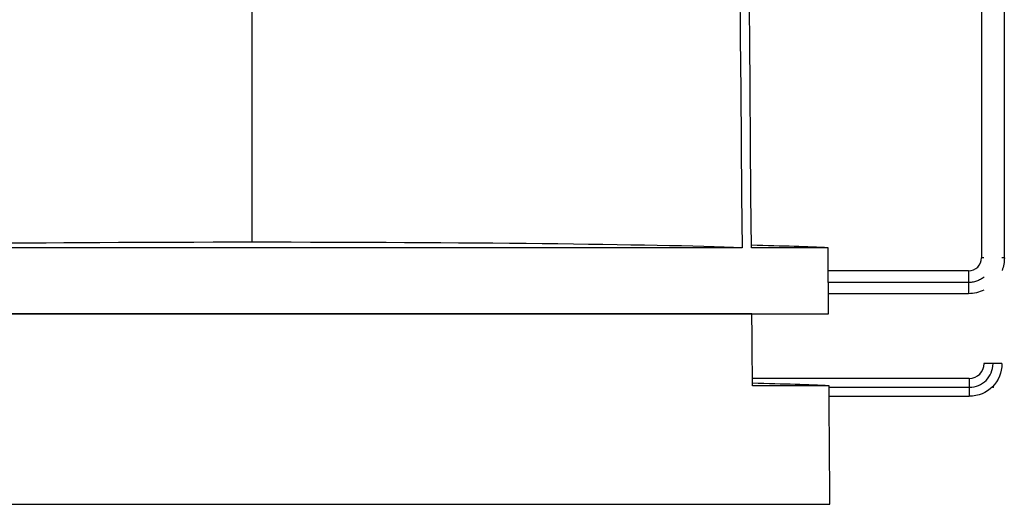
# Model space of a CAD drawing. Units: millimetres. Extents: x 9954 to 44257, y -867 to 46670.
# Drawn here: x 30050 to 30166, y 22960 to 23018 of the extents above; entities that cross this region are included whole.
import ezdxf

# ---------------------------------------------------------------- set-up
doc = ezdxf.new("R2010")
doc.units = ezdxf.units.MM
doc.header["$LTSCALE"] = 10
doc.linetypes.add('ЦЕНТР2', pattern=[28.575, 19.05, -3.175, 3.175, -3.175])
doc.layers.get('0').update_dxf_attribs({"color": 250})
for name, color, linetype in [('Вид сверху (в плане)-11д', 32, 'Continuous'), ('Вид сверху (в плане)-14', 30, 'Continuous'), ('Вид сверху (в плане)-CENTER', 1, 'ЦЕНТР2'), ('Вид сверху (в плане)-Обороудование - spray chiller', 14, 'Continuous')]:
    doc.layers.add(name, color=color, linetype=linetype)

# ---------------------------------------------------------------- blocks, each defined once
blk = doc.blocks.new('*U475')
at = {"layer": 'Вид сверху (в плане)-14', "color": 0, "linetype": 'ByBlock', "lineweight": -2}
for p, q in [((-13727.8, -5974.9), (-13984.1, -5974.9)), ((-13727.8, -5974.9), (-13727.8, -5985.5)), ((-13727.8, -5985.5), (-13727.8, -5996.2)), ((-13727.8, -5996.2), (-13893.4, -5996.2))]:
    blk.add_line(p, q, dxfattribs=at)
at = {"layer": 'Вид сверху (в плане)-CENTER'}
blk.add_line((-13893.5, -5985.5), (-13727.8, -5985.5), dxfattribs=at)
blk = doc.blocks.new('*U484')
at = {"layer": 'Вид сверху (в плане)-11д', "color": 0, "linetype": 'ByBlock', "lineweight": -2}
for p, q in [((-13728.9, -5848), (-13894.5, -5848)), ((-13728.9, -5848), (-13728.9, -5861.5)), ((-13728.9, -5861.5), (-13728.9, -5874.9)), ((-13728.9, -5874.9), (-13894.3, -5874.9))]:
    blk.add_line(p, q, dxfattribs=at)
at = {"layer": 'Вид сверху (в плане)-CENTER'}
blk.add_line((-13894.4, -5861.5), (-13728.9, -5861.5), dxfattribs=at)
blk = doc.blocks.new('*U499')
at = {"layer": 'Вид сверху (в плане)-11д', "color": 0, "linetype": 'ByBlock', "lineweight": -2}
for p, q in [((-13710.5, -5832.5), (-13713.4, -5832.5)), ((-13686.5, -5832.5), (-13689.2, -5832.5)), ((-13728.9, -5848), (-13728.9, -5874.9))]:
    blk.add_line(p, q, dxfattribs=at)
blk.add_arc((-13728.9, -5832.5), 15.5, 270, 0, dxfattribs=at)
at = {"layer": 'Вид сверху (в плане)-11д', "color": 0, "linetype": 'ByBlock', "lineweight": -2, "extrusion": (0, 0, -1)}
for radius, start, end in [(42.5, 180, 200.5668), (42.4, 244.2468, 270)]:
    blk.add_arc((13728.9, -5832.5), radius, start, end, dxfattribs=at)
at = {"layer": 'Вид сверху (в плане)-CENTER'}
blk.add_arc((-13728.9, -5832.5), 29, 270, 309.4951, dxfattribs=at)
blk = doc.blocks.new('*U500')
at = {"layer": 'Вид сверху (в плане)-14', "color": 0, "linetype": 'ByBlock', "lineweight": -2}
for p, q in [((-13689.2, -5957.5), (-13710.5, -5957.5)), ((-13727.8, -5974.9), (-13727.8, -5996.2))]:
    blk.add_line(p, q, dxfattribs=at)
at = {"layer": 'Вид сверху (в плане)-14', "color": 0, "linetype": 'ByBlock', "lineweight": -2, "extrusion": (0, 0, -1)}
blk.add_arc((13727.8, -5957.5), 38.6, 180, 270, dxfattribs=at)
at = {"layer": 'Вид сверху (в плане)-14', "color": 0, "linetype": 'ByBlock', "lineweight": -2}
blk.add_arc((-13727.8, -5957.5), 17.4, 270, 360, dxfattribs=at)
at = {"layer": 'Вид сверху (в плане)-CENTER'}
blk.add_arc((-13727.8, -5957.5), 28, 270, 360, dxfattribs=at)
blk.add_point((-13699.8, -5985.5), dxfattribs=at)
blk = doc.blocks.new('*U504')
at = {"layer": 'Вид сверху (в плане)-11д', "color": 0, "linetype": 'ByBlock', "lineweight": -2}
for p, q in [((-13713.4, -5341.9), (-13713.4, -5832.5)), ((-13686.5, -5341.9), (-13686.5, -5832.5)), ((-13710.5, -5832.5), (-13713.4, -5832.5)), ((-13686.5, -5832.5), (-13689.2, -5832.5))]:
    blk.add_line(p, q, dxfattribs=at)

msp = doc.modelspace()

# ---------------------------------------------------------------- linework, layer by layer
at = {"layer": 'Вид сверху (в плане)-Обороудование - spray chiller', "color": 0, "linetype": 'ByBlock', "lineweight": -2}
for p, q in [((30077.45679, 22991.33503), (30077.45679, 23021.55834)), ((30135.3231, 22990.69523), (30019.59048, 22990.69523)), ((30145.4908, 22990.69523), (30136.42721, 22990.69523)), ((30009.36823, 22982.89404), (30145.54535, 22982.89404)), ((30136.49014, 22982.89404), (30018.42345, 22982.89404)), ((30145.60443, 22974.39488), (30136.55827, 22974.39488)), ((30009.21263, 22960.39061), (30145.70096, 22960.39061))]:
    msp.add_line(p, q, dxfattribs=at)
at = {"layer": 'Вид сверху (в плане)-Обороудование - spray chiller', "color": 0, "linetype": 'ByBlock', "lineweight": -2, "extrusion": (0, 0, -1)}
msp.add_ellipse((30077.45679, 21424.134), major_axis=(0, 3667.11606), ratio=0.017452406, start_param=1.009798794, end_param=1.129411905, dxfattribs=at)
at = {"layer": 'Вид сверху (в плане)-Обороудование - spray chiller', "color": 0, "linetype": 'ByBlock', "lineweight": -2}
for centre, major_axis, start_param, end_param in [((30077.45679, 21424.134), (0, 3724.41475), -1.136668343, -1.019436532), ((30077.45679, 22990.21807), (-64, 0), 4.71238898, 5.841800886), ((30077.45679, 22990.21807), (-64, 0), 3.582977075, 4.71238898), ((30077.45679, 22990.21807), (-73.322, 0), 3.523702949, 3.778001732), ((30077.45679, 21424.134), (0, 4201.25444), -1.190686426, -1.188686031), ((30077.45679, 21424.134), (0, 3724.41475), -1.141487099, -1.138975888), ((30077.45679, 22973.92269), (-73.322, 0), 3.519525001, 3.774987626), ((30077.45679, 21424.134), (0, 4201.25444), -1.196447888, -1.192863979)]:
    msp.add_ellipse(centre, major_axis=major_axis, ratio=0.017452406, start_param=start_param, end_param=end_param, dxfattribs=at)

# ---------------------------------------------------------------- block references
at = {"xscale": 0.09999999999989996, "yscale": 0.09999999999989996, "zscale": 0.09999999999989996}
for name in ['*U504', '*U499', '*U484', '*U500', '*U475']:
    msp.add_blockref(name, (31534.95679, 23572.75834), dxfattribs=at)

doc.saveas('drawing.dxf')
